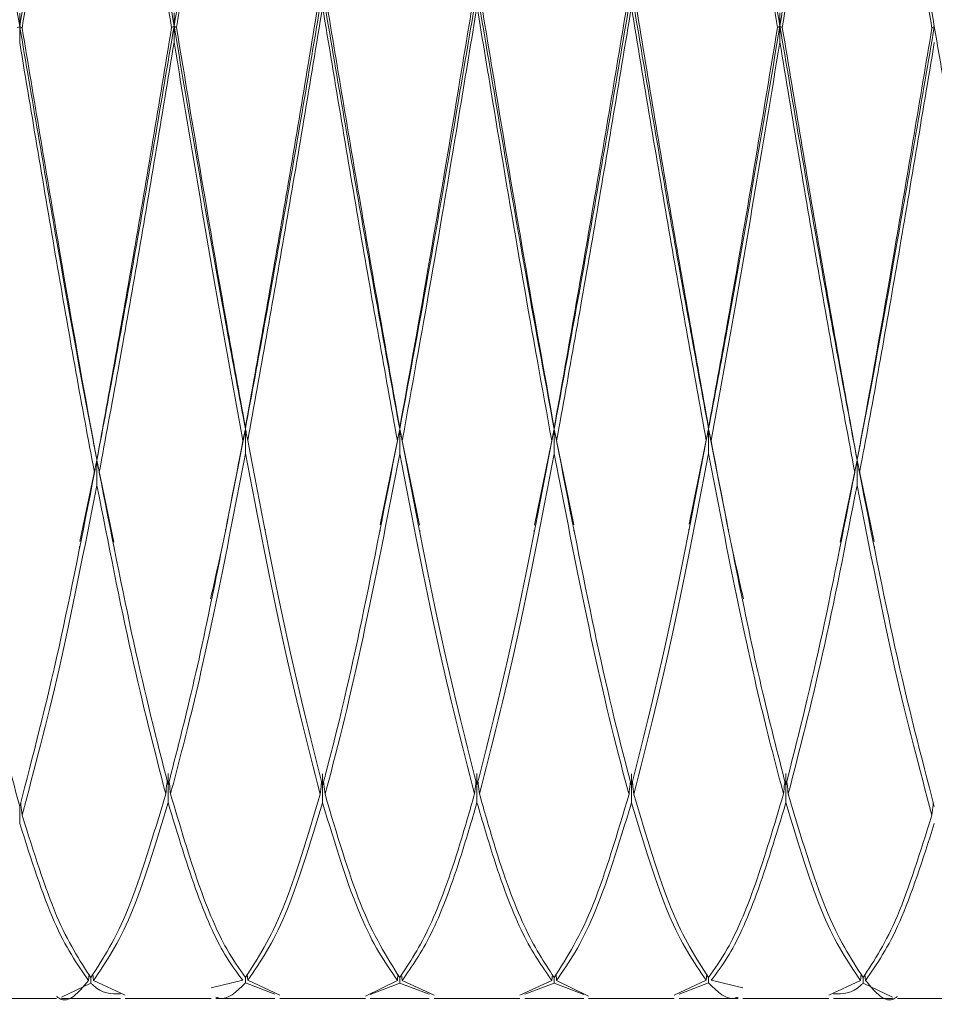
# Model space of a CAD drawing. Units: millimetres. Extents: x 0 to 297, y 0 to 210.
# Drawn here: x 136 to 139, y 145 to 148 of the extents above; entities that cross this region are included whole.
import ezdxf

# ---------------------------------------------------------------- set-up
doc = ezdxf.new("R2010")
doc.units = ezdxf.units.MM

msp = doc.modelspace()

# ---------------------------------------------------------------- linework, layer by layer
at = {"color": 7, "linetype": 'Continuous', "lineweight": 18}
for p, q in [((136.4538, 147.7395), (136.4538, 147.7724)), ((136.8381, 147.7405), (136.8381, 147.7733)), ((138.346, 147.7405), (138.346, 147.7733)), ((136.4538, 147.7395), (136.4538, 147.6995)), ((136.8381, 147.7405), (136.8381, 147.7004)), ((138.346, 147.7405), (138.346, 147.7004)), ((137.0155, 146.7385), (137.0155, 146.742)), ((137.0155, 146.7385), (137.0155, 146.6771)), ((137.3998, 146.7377), (137.3513, 146.4998)), ((137.3998, 146.7377), (137.3998, 146.7411)), ((137.3998, 146.7377), (137.4487, 146.4985)), ((137.3998, 146.7377), (137.3998, 146.6762)), ((137.7842, 146.7377), (137.7354, 146.4985)), ((137.7842, 146.7377), (137.7842, 146.7411)), ((137.7842, 146.7377), (137.8327, 146.4998)), ((137.7842, 146.7377), (137.7842, 146.6762)), ((138.1685, 146.7385), (138.1201, 146.5009)), ((138.1685, 146.7385), (138.1685, 146.742)), ((138.1685, 146.7385), (138.1685, 146.6771)), ((136.6459, 146.6605), (136.6035, 146.458)), ((136.6459, 146.6605), (136.6459, 146.6614)), ((136.6459, 146.6605), (136.6885, 146.4565)), ((136.6459, 146.6605), (136.6459, 146.5977)), ((138.5382, 146.6605), (138.4956, 146.4565)), ((138.5382, 146.6605), (138.5382, 146.6614)), ((138.5382, 146.6605), (138.5806, 146.458)), ((138.5382, 146.6605), (138.5382, 146.5977)), ((136.9661, 146.4848), (136.9661, 146.4878)), ((137.0644, 146.4889), (137.0644, 146.4839)), ((137.3508, 146.4834), (137.3508, 146.4884)), ((137.8333, 146.4884), (137.8333, 146.4834)), ((138.1196, 146.4839), (138.1196, 146.4889)), ((138.2179, 146.4878), (138.2179, 146.4848)), ((136.9661, 146.4827), (136.9661, 146.4848)), ((137.4495, 146.4866), (137.4495, 146.4815)), ((137.7345, 146.4815), (137.7345, 146.4866)), ((138.2179, 146.4848), (138.2179, 146.4827)), ((136.6029, 146.4394), (136.6029, 146.4459)), ((136.6893, 146.4451), (136.6893, 146.4386)), ((138.4948, 146.4386), (138.4948, 146.4451)), ((138.5812, 146.4459), (138.5812, 146.4394)), ((136.8233, 145.8807), (136.8233, 145.8082)), ((137.2077, 145.8801), (137.2077, 145.8076)), ((137.592, 145.881), (137.592, 145.8085)), ((137.9764, 145.8801), (137.9764, 145.8076)), ((138.3608, 145.8807), (138.3608, 145.8082)), ((136.4538, 145.7983), (136.4538, 145.7567)), ((136.6251, 145.3658), (136.6266, 145.3811)), ((136.6311, 145.3728), (136.6311, 145.3593)), ((136.6372, 145.3658), (136.6357, 145.3813)), ((136.6372, 145.3658), (136.7166, 145.329)), ((136.9301, 145.3471), (137.0095, 145.3661)), ((137.0155, 145.3732), (137.0155, 145.3595)), ((137.0216, 145.3661), (137.0201, 145.3816)), ((137.0216, 145.3661), (137.1009, 145.329)), ((137.3144, 145.3264), (137.3938, 145.3659)), ((137.3938, 145.3659), (137.3953, 145.3815)), ((137.3998, 145.373), (137.3998, 145.3594)), ((137.4059, 145.366), (137.4044, 145.3809)), ((137.4059, 145.366), (137.4851, 145.3289)), ((137.6989, 145.3289), (137.7782, 145.366)), ((137.7782, 145.366), (137.7796, 145.3809)), ((137.7842, 145.373), (137.7842, 145.3594)), ((137.7903, 145.3659), (137.7888, 145.3815)), ((137.7903, 145.3659), (137.8697, 145.3264)), ((138.0832, 145.329), (138.1625, 145.3661)), ((138.1625, 145.3661), (138.164, 145.3816)), ((138.1685, 145.3732), (138.1685, 145.3595)), ((138.1746, 145.3661), (138.254, 145.3471)), ((138.4675, 145.329), (138.5469, 145.3658)), ((138.5469, 145.3658), (138.5484, 145.3813)), ((138.5529, 145.3728), (138.5529, 145.3593)), ((138.559, 145.3658), (138.5575, 145.3811)), ((136.6311, 145.3593), (136.5577, 145.3244)), ((137.0888, 145.3315), (137.0155, 145.3595)), ((137.3998, 145.3594), (137.3265, 145.3307)), ((137.4731, 145.3315), (137.3998, 145.3594)), ((137.7842, 145.3594), (137.711, 145.3315)), ((137.8576, 145.3307), (137.7842, 145.3594)), ((138.1685, 145.3595), (138.0953, 145.3315)), ((138.6263, 145.3244), (138.5529, 145.3593)), ((136.3321, 145.3212), (136.5457, 145.3212)), ((136.5577, 145.3212), (136.7045, 145.3212)), ((136.7166, 145.3212), (136.9301, 145.3212)), ((136.9423, 145.3212), (137.0888, 145.3212)), ((137.1009, 145.3212), (137.3144, 145.3212)), ((137.3265, 145.3212), (137.4731, 145.3212)), ((137.4851, 145.3212), (137.6989, 145.3212)), ((137.711, 145.3212), (137.8576, 145.3212)), ((137.8697, 145.3212), (138.0832, 145.3212)), ((138.0953, 145.3212), (138.2418, 145.3212)), ((138.254, 145.3212), (138.4675, 145.3212)), ((138.4796, 145.3212), (138.6263, 145.3212)), ((138.6384, 145.3212), (138.852, 145.3212))]:
    msp.add_line(p, q, dxfattribs=at)
for points, knots in [([(136.2616, 148.8481), (136.2757, 148.7701), (136.3146, 148.5547), (136.3789, 148.1818), (136.4288, 147.887), (136.4538, 147.7395)], [0, 0, 0, 0, 0.220898, 0.610491, 1, 1, 1, 1]), ([(136.6459, 148.8467), (136.6145, 148.6714), (136.5502, 148.3135), (136.4863, 147.9335), (136.4538, 147.7395)], [0, 0, 0, 0, 0.489533, 1, 1, 1, 1]), ([(136.6459, 148.8467), (136.678, 148.6677), (136.7421, 148.3097), (136.8061, 147.9302), (136.8381, 147.7405)], [0, 0, 0, 0, 0.500188, 1, 1, 1, 1]), ([(137.0303, 148.8476), (137.006, 148.7127), (136.9574, 148.4427), (136.8934, 148.0654), (136.8535, 147.8313), (136.8381, 147.7405)], [0, 0, 0, 0, 0.379512, 0.759104, 1, 1, 1, 1]), ([(138.1537, 148.8476), (138.178, 148.7127), (138.2267, 148.4427), (138.2907, 148.0654), (138.3305, 147.8313), (138.346, 147.7405)], [0, 0, 0, 0, 0.379512, 0.759104, 1, 1, 1, 1]), ([(138.5382, 148.8467), (138.5061, 148.6677), (138.442, 148.3097), (138.378, 147.9302), (138.346, 147.7405)], [0, 0, 0, 0, 0.500188, 1, 1, 1, 1]), ([(138.5382, 148.8467), (138.5696, 148.6714), (138.6339, 148.3135), (138.6977, 147.9335), (138.7303, 147.7395)], [0, 0, 0, 0, 0.4895332, 1, 1, 1, 1]), ([(136.6459, 148.8374), (136.6144, 148.6569), (136.5522, 148.2995), (136.4904, 147.9223), (136.4598, 147.7357)], [0, 0, 0, 0, 0.505249, 1, 1, 1, 1]), ([(136.832, 147.7367), (136.8011, 147.925), (136.7391, 148.3019), (136.677, 148.6589), (136.6459, 148.8374)], [0, 0, 0, 0, 0.499705, 1, 1, 1, 1]), ([(137.0303, 148.8384), (137.006, 148.6993), (136.9574, 148.4211), (136.8954, 148.0457), (136.8576, 147.8179), (136.8441, 147.7369)], [0, 0, 0, 0, 0.391849, 0.78378, 1, 1, 1, 1]), ([(138.34, 147.7369), (138.3265, 147.8179), (138.2887, 148.0457), (138.2267, 148.4211), (138.1781, 148.6993), (138.1537, 148.8384)], [0, 0, 0, 0, 0.21622, 0.608151, 1, 1, 1, 1]), ([(138.5382, 148.8374), (138.5071, 148.6589), (138.4449, 148.3019), (138.383, 147.925), (138.352, 147.7367)], [0, 0, 0, 0, 0.500295, 1, 1, 1, 1]), ([(138.7243, 147.7357), (138.6937, 147.9223), (138.6319, 148.2995), (138.5696, 148.6569), (138.5382, 148.8374)], [0, 0, 0, 0, 0.494751, 1, 1, 1, 1]), ([(137.2077, 147.8262), (137.1756, 147.637), (137.1115, 147.2587), (137.0475, 146.9118), (137.0155, 146.7385)], [0, 0, 0, 0, 0.500188, 1, 1, 1, 1]), ([(137.0155, 146.742), (137.0465, 146.9151), (137.1085, 147.2613), (137.1706, 147.637), (137.2016, 147.8249)], [0, 0, 0, 0, 0.499908, 1, 1, 1, 1]), ([(137.2077, 147.8262), (137.2391, 147.6409), (137.3034, 147.2623), (137.3672, 146.915), (137.3998, 146.7377)], [0, 0, 0, 0, 0.489533, 1, 1, 1, 1]), ([(137.2137, 147.8247), (137.2432, 147.6469), (137.3054, 147.2711), (137.3672, 146.924), (137.3998, 146.7411)], [0, 0, 0, 0, 0.472982, 1, 1, 1, 1]), ([(137.592, 147.8277), (137.5779, 147.7443), (137.539, 147.514), (137.4747, 147.1408), (137.4248, 146.872), (137.3998, 146.7377)], [0, 0, 0, 0, 0.220898, 0.6104909, 1, 1, 1, 1]), ([(137.3998, 146.7411), (137.4248, 146.8798), (137.4747, 147.1572), (137.537, 147.5289), (137.5739, 147.753), (137.586, 147.8263)], [0, 0, 0, 0, 0.402139, 0.804364, 1, 1, 1, 1]), ([(137.592, 147.8277), (137.6061, 147.7443), (137.6451, 147.514), (137.7094, 147.1408), (137.7593, 146.872), (137.7842, 146.7377)], [0, 0, 0, 0, 0.220898, 0.610491, 1, 1, 1, 1]), ([(137.5981, 147.8263), (137.6102, 147.753), (137.6471, 147.5289), (137.7094, 147.1572), (137.7593, 146.8798), (137.7842, 146.7411)], [0, 0, 0, 0, 0.195636, 0.597861, 1, 1, 1, 1]), ([(137.9764, 147.8262), (137.9449, 147.6409), (137.8807, 147.2623), (137.8168, 146.915), (137.7842, 146.7377)], [0, 0, 0, 0, 0.489533, 1, 1, 1, 1]), ([(137.7842, 146.7411), (137.8168, 146.924), (137.8786, 147.2711), (137.9409, 147.6469), (137.9704, 147.8247)], [0, 0, 0, 0, 0.527018, 1, 1, 1, 1]), ([(137.9764, 147.8262), (138.0085, 147.637), (138.0726, 147.2587), (138.1366, 146.9118), (138.1685, 146.7385)], [0, 0, 0, 0, 0.500188, 1, 1, 1, 1]), ([(137.9824, 147.8249), (138.0135, 147.637), (138.0755, 147.2613), (138.1375, 146.9151), (138.1685, 146.742)], [0, 0, 0, 0, 0.500092, 1, 1, 1, 1]), ([(137.2077, 147.7883), (137.1766, 147.6006), (137.1145, 147.2253), (137.0525, 146.8812), (137.0216, 146.7093)], [0, 0, 0, 0, 0.500295, 1, 1, 1, 1]), ([(137.3938, 146.7084), (137.3632, 146.8787), (137.3014, 147.223), (137.2391, 147.5985), (137.2077, 147.7883)], [0, 0, 0, 0, 0.494751, 1, 1, 1, 1]), ([(137.592, 147.7898), (137.5779, 147.7044), (137.54, 147.4746), (137.4778, 147.1051), (137.4298, 146.8409), (137.4059, 146.7088)], [0, 0, 0, 0, 0.228089, 0.613962, 1, 1, 1, 1]), ([(137.7782, 146.7088), (137.7542, 146.8409), (137.7063, 147.1051), (137.6441, 147.4746), (137.6061, 147.7044), (137.592, 147.7898)], [0, 0, 0, 0, 0.386038, 0.771911, 1, 1, 1, 1]), ([(137.9764, 147.7883), (137.9449, 147.5985), (137.8826, 147.223), (137.8208, 146.8787), (137.7903, 146.7084)], [0, 0, 0, 0, 0.505249, 1, 1, 1, 1]), ([(138.1625, 146.7093), (138.1315, 146.8812), (138.0696, 147.2253), (138.0075, 147.6006), (137.9764, 147.7883)], [0, 0, 0, 0, 0.499705, 1, 1, 1, 1]), ([(136.4477, 147.7362), (136.4487, 147.7367), (136.4507, 147.7378), (136.4527, 147.739), (136.4538, 147.7395)], [0, 0, 0, 0, 0.48494, 1, 1, 1, 1]), ([(136.4598, 147.7357), (136.4588, 147.7363), (136.4569, 147.7376), (136.4548, 147.7389), (136.4538, 147.7395)], [0, 0, 0, 0, 0.48494, 1, 1, 1, 1]), ([(136.4538, 147.7395), (136.4843, 147.5609), (136.5454, 147.2038), (136.6091, 146.8503), (136.6427, 146.677), (136.6459, 146.6605)], [0, 0, 0, 0, 0.475469, 0.949991, 1, 1, 1, 1]), ([(136.8381, 147.7405), (136.8061, 147.5515), (136.7421, 147.1735), (136.678, 146.8315), (136.6459, 146.6605)], [0, 0, 0, 0, 0.4998906, 1, 1, 1, 1]), ([(136.832, 147.7367), (136.833, 147.7373), (136.8349, 147.7386), (136.837, 147.7398), (136.8381, 147.7405)], [0, 0, 0, 0, 0.48494, 1, 1, 1, 1]), ([(136.8441, 147.7369), (136.8432, 147.7375), (136.8412, 147.7387), (136.8391, 147.7398), (136.8381, 147.7405)], [0, 0, 0, 0, 0.48494, 1, 1, 1, 1]), ([(136.8381, 147.7405), (136.8598, 147.6123), (136.9034, 147.3557), (136.9627, 147.0194), (137.0001, 146.8206), (137.0155, 146.7385)], [0, 0, 0, 0, 0.369247, 0.739154, 1, 1, 1, 1]), ([(136.8441, 147.7369), (136.8858, 147.4853), (136.9429, 147.1403), (137.0001, 146.8268), (137.0155, 146.742)], [0, 0, 0, 0, 0.729477, 1, 1, 1, 1]), ([(138.346, 147.7405), (138.3242, 147.6123), (138.2806, 147.3557), (138.2214, 147.0194), (138.184, 146.8206), (138.1685, 146.7385)], [0, 0, 0, 0, 0.369247, 0.739154, 1, 1, 1, 1]), ([(138.1685, 146.742), (138.184, 146.8268), (138.2412, 147.1403), (138.2983, 147.4853), (138.34, 147.7369)], [0, 0, 0, 0, 0.270523, 1, 1, 1, 1]), ([(138.34, 147.7369), (138.3409, 147.7375), (138.3429, 147.7387), (138.3449, 147.7398), (138.346, 147.7405)], [0, 0, 0, 0, 0.4849402, 1, 1, 1, 1]), ([(138.352, 147.7367), (138.3511, 147.7373), (138.3491, 147.7386), (138.3471, 147.7398), (138.346, 147.7405)], [0, 0, 0, 0, 0.48494, 1, 1, 1, 1]), ([(138.346, 147.7405), (138.378, 147.5515), (138.442, 147.1735), (138.5061, 146.8315), (138.5382, 146.6605)], [0, 0, 0, 0, 0.499891, 1, 1, 1, 1]), ([(138.7303, 147.7395), (138.6998, 147.5609), (138.6387, 147.2038), (138.575, 146.8503), (138.5414, 146.677), (138.5382, 146.6605)], [0, 0, 0, 0, 0.475469, 0.949991, 1, 1, 1, 1]), ([(138.7243, 147.7357), (138.7252, 147.7363), (138.7272, 147.7376), (138.7293, 147.7389), (138.7303, 147.7395)], [0, 0, 0, 0, 0.48494, 1, 1, 1, 1]), ([(138.7303, 147.7395), (138.7623, 147.5511), (138.8262, 147.1739), (138.8904, 146.8326), (138.9225, 146.6618)], [0, 0, 0, 0, 0.499694, 1, 1, 1, 1]), ([(136.4598, 147.7357), (136.4894, 147.5585), (136.5484, 147.2045), (136.6101, 146.8521), (136.6427, 146.6785), (136.6459, 146.6614)], [0, 0, 0, 0, 0.474773, 0.948365, 1, 1, 1, 1]), ([(136.6459, 146.6614), (136.6769, 146.8322), (136.739, 147.1738), (136.801, 147.5491), (136.832, 147.7367)], [0, 0, 0, 0, 0.500055, 1, 1, 1, 1]), ([(138.352, 147.7367), (138.3831, 147.5491), (138.4451, 147.1738), (138.5071, 146.8322), (138.5382, 146.6614)], [0, 0, 0, 0, 0.499945, 1, 1, 1, 1]), ([(138.5382, 146.6614), (138.5414, 146.6785), (138.574, 146.8521), (138.6356, 147.2045), (138.6947, 147.5585), (138.7243, 147.7357)], [0, 0, 0, 0, 0.051635, 0.525227, 1, 1, 1, 1]), ([(136.6399, 146.6293), (136.6387, 146.6356), (136.6071, 146.8023), (136.5454, 147.1511), (136.4843, 147.5165), (136.4538, 147.6995)], [0, 0, 0, 0, 0.019239, 0.509132, 1, 1, 1, 1]), ([(136.8381, 147.7004), (136.8071, 147.5131), (136.7451, 147.1385), (136.683, 146.7992), (136.6519, 146.6296)], [0, 0, 0, 0, 0.499802, 1, 1, 1, 1]), ([(137.0095, 146.7095), (136.996, 146.7826), (136.9606, 146.9749), (136.9034, 147.3065), (136.8598, 147.5692), (136.8381, 147.7004)], [0, 0, 0, 0, 0.234759, 0.61772, 1, 1, 1, 1]), ([(138.346, 147.7004), (138.3242, 147.5692), (138.2806, 147.3065), (138.2234, 146.9749), (138.188, 146.7826), (138.1746, 146.7095)], [0, 0, 0, 0, 0.38228, 0.765241, 1, 1, 1, 1]), ([(138.5321, 146.6296), (138.5011, 146.7992), (138.4389, 147.1385), (138.377, 147.5131), (138.346, 147.7004)], [0, 0, 0, 0, 0.5001977, 1, 1, 1, 1]), ([(138.7303, 147.6995), (138.6998, 147.5165), (138.6387, 147.1511), (138.577, 146.8023), (138.5454, 146.6356), (138.5442, 146.6293)], [0, 0, 0, 0, 0.490868, 0.980761, 1, 1, 1, 1]), ([(137.0155, 146.7385), (136.9938, 146.6245), (136.965, 146.4738), (136.936, 146.3463), (136.9289, 146.3151)], [0, 0, 0, 0, 0.7555049, 1, 1, 1, 1]), ([(137.0095, 146.7095), (137.0105, 146.7143), (137.0124, 146.724), (137.0145, 146.7336), (137.0155, 146.7385)], [0, 0, 0, 0, 0.499998, 1, 1, 1, 1]), ([(137.0216, 146.7093), (137.0206, 146.7142), (137.0186, 146.7239), (137.0166, 146.7336), (137.0155, 146.7385)], [0, 0, 0, 0, 0.4999981, 1, 1, 1, 1]), ([(137.3938, 146.7084), (137.3948, 146.7131), (137.3967, 146.7229), (137.3988, 146.7326), (137.3998, 146.7377)], [0, 0, 0, 0, 0.48494, 1, 1, 1, 1]), ([(137.4059, 146.7088), (137.4049, 146.7135), (137.4029, 146.7231), (137.4009, 146.7327), (137.3998, 146.7377)], [0, 0, 0, 0, 0.48494, 1, 1, 1, 1]), ([(137.7782, 146.7088), (137.7792, 146.7135), (137.7811, 146.7231), (137.7832, 146.7327), (137.7842, 146.7377)], [0, 0, 0, 0, 0.48494, 1, 1, 1, 1]), ([(137.7903, 146.7084), (137.7893, 146.7131), (137.7873, 146.7229), (137.7853, 146.7326), (137.7842, 146.7377)], [0, 0, 0, 0, 0.48494, 1, 1, 1, 1]), ([(138.1625, 146.7093), (138.1635, 146.714), (138.1654, 146.7237), (138.1675, 146.7335), (138.1685, 146.7385)], [0, 0, 0, 0, 0.48494, 1, 1, 1, 1]), ([(138.1746, 146.7095), (138.1736, 146.7141), (138.1717, 146.7238), (138.1696, 146.7335), (138.1685, 146.7385)], [0, 0, 0, 0, 0.48494, 1, 1, 1, 1]), ([(138.1685, 146.7385), (138.1903, 146.6245), (138.2191, 146.4738), (138.2481, 146.3463), (138.2551, 146.3151)], [0, 0, 0, 0, 0.755505, 1, 1, 1, 1]), ([(136.8233, 145.8519), (136.8437, 145.9307), (136.9057, 146.1707), (136.9678, 146.493), (137.0095, 146.7095)], [0, 0, 0, 0, 0.3286964, 1, 1, 1, 1]), ([(137.0216, 146.7093), (137.0526, 146.5465), (137.1146, 146.2209), (137.1766, 145.9745), (137.2077, 145.8512)], [0, 0, 0, 0, 0.499945, 1, 1, 1, 1]), ([(137.2077, 145.8512), (137.2109, 145.8631), (137.2435, 145.9842), (137.3052, 146.2486), (137.3642, 146.555), (137.3938, 146.7084)], [0, 0, 0, 0, 0.051635, 0.525227, 1, 1, 1, 1]), ([(137.4059, 146.7088), (137.4368, 146.5464), (137.4987, 146.2214), (137.5609, 145.9753), (137.592, 145.8522)], [0, 0, 0, 0, 0.499593, 1, 1, 1, 1]), ([(137.592, 145.8522), (137.6232, 145.9753), (137.6854, 146.2214), (137.7473, 146.5464), (137.7782, 146.7088)], [0, 0, 0, 0, 0.500407, 1, 1, 1, 1]), ([(137.7903, 146.7084), (137.8198, 146.555), (137.8789, 146.2486), (137.9406, 145.9842), (137.9732, 145.8631), (137.9764, 145.8512)], [0, 0, 0, 0, 0.4747732, 0.9483653, 1, 1, 1, 1]), ([(137.9764, 145.8512), (138.0074, 145.9745), (138.0695, 146.2209), (138.1315, 146.5465), (138.1625, 146.7093)], [0, 0, 0, 0, 0.500055, 1, 1, 1, 1]), ([(138.1746, 146.7095), (138.2163, 146.493), (138.2783, 146.1707), (138.3404, 145.9307), (138.3608, 145.8519)], [0, 0, 0, 0, 0.671304, 1, 1, 1, 1]), ([(136.6399, 146.6293), (136.6408, 146.6344), (136.6428, 146.6448), (136.6449, 146.6551), (136.6459, 146.6605)], [0, 0, 0, 0, 0.4849402, 1, 1, 1, 1]), ([(136.6519, 146.6296), (136.651, 146.6346), (136.649, 146.6449), (136.647, 146.6552), (136.6459, 146.6605)], [0, 0, 0, 0, 0.48494, 1, 1, 1, 1]), ([(137.0155, 146.6771), (136.9938, 146.5635), (136.9502, 146.3361), (136.888, 146.0528), (136.8477, 145.8997), (136.8293, 145.8299)], [0, 0, 0, 0, 0.35186, 0.704347, 1, 1, 1, 1]), ([(137.2016, 145.8293), (137.1706, 145.9505), (137.1085, 146.1929), (137.0465, 146.5157), (137.0155, 146.6771)], [0, 0, 0, 0, 0.500198, 1, 1, 1, 1]), ([(137.3998, 146.6762), (137.3693, 146.5191), (137.3082, 146.2052), (137.2465, 145.9479), (137.2149, 145.8335), (137.2137, 145.8291)], [0, 0, 0, 0, 0.490868, 0.980761, 1, 1, 1, 1]), ([(137.586, 145.8301), (137.5549, 145.9511), (137.4928, 146.1931), (137.4308, 146.5152), (137.3998, 146.6762)], [0, 0, 0, 0, 0.500231, 1, 1, 1, 1]), ([(137.7842, 146.6762), (137.7533, 146.5152), (137.6913, 146.1931), (137.6292, 145.9511), (137.5981, 145.8301)], [0, 0, 0, 0, 0.499769, 1, 1, 1, 1]), ([(137.9704, 145.8291), (137.9692, 145.8335), (137.9376, 145.9479), (137.8758, 146.2052), (137.8148, 146.5191), (137.7842, 146.6762)], [0, 0, 0, 0, 0.019239, 0.509132, 1, 1, 1, 1]), ([(138.1685, 146.6771), (138.1376, 146.5157), (138.0756, 146.1929), (138.0135, 145.9505), (137.9824, 145.8293)], [0, 0, 0, 0, 0.499802, 1, 1, 1, 1]), ([(138.3548, 145.8299), (138.3364, 145.8997), (138.2961, 146.0528), (138.2339, 146.3361), (138.1903, 146.5635), (138.1685, 146.6771)], [0, 0, 0, 0, 0.295653, 0.64814, 1, 1, 1, 1]), ([(138.5321, 146.6296), (138.5331, 146.6346), (138.535, 146.6449), (138.5371, 146.6552), (138.5382, 146.6605)], [0, 0, 0, 0, 0.48494, 1, 1, 1, 1]), ([(138.5442, 146.6293), (138.5432, 146.6344), (138.5413, 146.6448), (138.5392, 146.6551), (138.5382, 146.6605)], [0, 0, 0, 0, 0.48494, 1, 1, 1, 1]), ([(136.2676, 146.6307), (136.2797, 146.5677), (136.3166, 146.3751), (136.3789, 146.0808), (136.4288, 145.8925), (136.4538, 145.7983)], [0, 0, 0, 0, 0.195636, 0.597861, 1, 1, 1, 1]), ([(136.4538, 145.7983), (136.4863, 145.9232), (136.5482, 146.1602), (136.6104, 146.4787), (136.6399, 146.6293)], [0, 0, 0, 0, 0.5270178, 1, 1, 1, 1]), ([(136.6519, 146.6296), (136.6806, 146.4828), (136.7378, 146.1895), (136.7948, 145.9643), (136.8233, 145.8519)], [0, 0, 0, 0, 0.500383, 1, 1, 1, 1]), ([(138.3608, 145.8519), (138.3893, 145.9643), (138.4463, 146.1895), (138.5035, 146.4828), (138.5321, 146.6296)], [0, 0, 0, 0, 0.499617, 1, 1, 1, 1]), ([(138.5442, 146.6293), (138.5736, 146.4787), (138.6359, 146.1602), (138.6977, 145.9232), (138.7303, 145.7983)], [0, 0, 0, 0, 0.472982, 1, 1, 1, 1]), ([(136.6459, 146.5977), (136.6144, 146.4385), (136.5522, 146.1233), (136.4904, 145.8917), (136.4598, 145.7772)], [0, 0, 0, 0, 0.505249, 1, 1, 1, 1]), ([(136.8172, 145.8297), (136.7888, 145.9402), (136.7319, 146.1616), (136.6746, 146.4522), (136.6459, 146.5977)], [0, 0, 0, 0, 0.49944, 1, 1, 1, 1]), ([(138.5382, 146.5977), (138.5095, 146.4522), (138.4522, 146.1616), (138.3953, 145.9402), (138.3668, 145.8297)], [0, 0, 0, 0, 0.50056, 1, 1, 1, 1]), ([(138.7243, 145.7772), (138.6937, 145.8917), (138.6319, 146.1233), (138.5696, 146.4385), (138.5382, 146.5977)], [0, 0, 0, 0, 0.494751, 1, 1, 1, 1]), ([(136.8172, 145.8297), (136.8182, 145.8382), (136.8194, 145.8488), (136.8207, 145.8594), (136.821, 145.8615)], [0, 0, 0, 0, 0.80331, 1, 1, 1, 1]), ([(136.8293, 145.8299), (136.8283, 145.8384), (136.8271, 145.8488), (136.8259, 145.8593), (136.8256, 145.8613)], [0, 0, 0, 0, 0.810104, 1, 1, 1, 1]), ([(137.2016, 145.8293), (137.2026, 145.8375), (137.2038, 145.848), (137.2051, 145.8586), (137.2054, 145.8609)], [0, 0, 0, 0, 0.7794134, 1, 1, 1, 1]), ([(137.2137, 145.8291), (137.2128, 145.8374), (137.2116, 145.8477), (137.2103, 145.8581), (137.2101, 145.8602)], [0, 0, 0, 0, 0.796606, 1, 1, 1, 1]), ([(137.586, 145.8301), (137.5869, 145.8383), (137.5882, 145.8489), (137.5894, 145.8595), (137.5897, 145.8618)], [0, 0, 0, 0, 0.778361, 1, 1, 1, 1]), ([(137.5981, 145.8301), (137.5971, 145.8383), (137.5959, 145.8489), (137.5946, 145.8595), (137.5943, 145.8618)], [0, 0, 0, 0, 0.778361, 1, 1, 1, 1]), ([(137.9704, 145.8291), (137.9713, 145.8374), (137.9725, 145.8477), (137.9737, 145.8581), (137.974, 145.8602)], [0, 0, 0, 0, 0.7966063, 1, 1, 1, 1]), ([(137.9824, 145.8293), (137.9815, 145.8375), (137.9803, 145.848), (137.979, 145.8586), (137.9787, 145.8609)], [0, 0, 0, 0, 0.779413, 1, 1, 1, 1]), ([(138.3548, 145.8299), (138.3557, 145.8381), (138.3569, 145.8486), (138.3582, 145.859), (138.3585, 145.8613)], [0, 0, 0, 0, 0.785772, 1, 1, 1, 1]), ([(138.3668, 145.8297), (138.3659, 145.8379), (138.3647, 145.8485), (138.3634, 145.8591), (138.3631, 145.8615)], [0, 0, 0, 0, 0.779185, 1, 1, 1, 1]), ([(136.6311, 145.3728), (136.6621, 145.4208), (136.724, 145.5168), (136.7861, 145.7253), (136.8172, 145.8297)], [0, 0, 0, 0, 0.499706, 1, 1, 1, 1]), ([(136.8293, 145.8299), (136.8526, 145.7512), (136.8991, 145.5938), (136.9612, 145.4496), (137.0001, 145.3949), (137.0155, 145.3732)], [0, 0, 0, 0, 0.3755112, 0.7513451, 1, 1, 1, 1]), ([(137.0155, 145.3732), (137.0465, 145.4211), (137.1085, 145.5171), (137.1706, 145.7252), (137.2016, 145.8293)], [0, 0, 0, 0, 0.499908, 1, 1, 1, 1]), ([(137.2137, 145.8291), (137.2432, 145.7303), (137.3054, 145.5212), (137.3672, 145.4241), (137.3998, 145.373)], [0, 0, 0, 0, 0.472982, 1, 1, 1, 1]), ([(137.3998, 145.373), (137.4248, 145.4109), (137.4747, 145.4868), (137.537, 145.6586), (137.5739, 145.7878), (137.586, 145.8301)], [0, 0, 0, 0, 0.402139, 0.804364, 1, 1, 1, 1]), ([(137.5981, 145.8301), (137.6102, 145.7878), (137.6471, 145.6586), (137.7094, 145.4868), (137.7593, 145.4109), (137.7842, 145.373)], [0, 0, 0, 0, 0.195636, 0.597861, 1, 1, 1, 1]), ([(137.7842, 145.373), (137.8168, 145.4241), (137.8786, 145.5212), (137.9409, 145.7303), (137.9704, 145.8291)], [0, 0, 0, 0, 0.527018, 1, 1, 1, 1]), ([(137.9824, 145.8293), (138.0135, 145.7252), (138.0755, 145.5171), (138.1375, 145.4211), (138.1685, 145.3732)], [0, 0, 0, 0, 0.5000915, 1, 1, 1, 1]), ([(138.1685, 145.3732), (138.184, 145.3949), (138.2229, 145.4496), (138.2849, 145.5938), (138.3315, 145.7512), (138.3548, 145.8299)], [0, 0, 0, 0, 0.248655, 0.624489, 1, 1, 1, 1]), ([(138.3668, 145.8297), (138.3979, 145.7253), (138.4601, 145.5168), (138.522, 145.4208), (138.5529, 145.3728)], [0, 0, 0, 0, 0.500294, 1, 1, 1, 1]), ([(136.4598, 145.7772), (136.4588, 145.7856), (136.4577, 145.796), (136.4565, 145.8064), (136.4562, 145.8083)], [0, 0, 0, 0, 0.814081, 1, 1, 1, 1]), ([(136.8233, 145.8082), (136.7922, 145.7061), (136.7301, 145.502), (136.6682, 145.4112), (136.6372, 145.3658)], [0, 0, 0, 0, 0.500151, 1, 1, 1, 1]), ([(137.0095, 145.3661), (136.996, 145.3836), (136.9582, 145.4327), (136.8962, 145.5678), (136.8476, 145.7281), (136.8233, 145.8082)], [0, 0, 0, 0, 0.21622, 0.608151, 1, 1, 1, 1]), ([(137.2077, 145.8076), (137.1766, 145.7057), (137.1145, 145.5021), (137.0525, 145.4114), (137.0216, 145.3661)], [0, 0, 0, 0, 0.500295, 1, 1, 1, 1]), ([(137.3938, 145.3659), (137.3632, 145.4106), (137.3014, 145.5011), (137.2391, 145.7047), (137.2077, 145.8076)], [0, 0, 0, 0, 0.494751, 1, 1, 1, 1]), ([(137.592, 145.8085), (137.5779, 145.7604), (137.54, 145.6312), (137.4778, 145.4684), (137.4298, 145.4001), (137.4059, 145.366)], [0, 0, 0, 0, 0.228089, 0.613962, 1, 1, 1, 1]), ([(137.7782, 145.366), (137.7542, 145.4001), (137.7063, 145.4684), (137.6441, 145.6312), (137.6061, 145.7604), (137.592, 145.8085)], [0, 0, 0, 0, 0.386038, 0.771911, 1, 1, 1, 1]), ([(137.9764, 145.8076), (137.9449, 145.7047), (137.8826, 145.5011), (137.8208, 145.4106), (137.7903, 145.3659)], [0, 0, 0, 0, 0.5052492, 1, 1, 1, 1]), ([(138.1625, 145.3661), (138.1315, 145.4114), (138.0696, 145.5021), (138.0075, 145.7057), (137.9764, 145.8076)], [0, 0, 0, 0, 0.499705, 1, 1, 1, 1]), ([(138.3608, 145.8082), (138.3365, 145.7281), (138.2879, 145.5678), (138.2259, 145.4327), (138.188, 145.3836), (138.1746, 145.3661)], [0, 0, 0, 0, 0.391849, 0.78378, 1, 1, 1, 1]), ([(138.5469, 145.3658), (138.5159, 145.4112), (138.4539, 145.502), (138.3918, 145.7061), (138.3608, 145.8082)], [0, 0, 0, 0, 0.499849, 1, 1, 1, 1]), ([(138.7243, 145.7772), (138.7252, 145.7856), (138.7264, 145.796), (138.7276, 145.8064), (138.7278, 145.8083)], [0, 0, 0, 0, 0.8140809, 1, 1, 1, 1]), ([(136.4598, 145.7772), (136.4885, 145.6856), (136.5458, 145.5028), (136.6027, 145.4161), (136.6311, 145.3728)], [0, 0, 0, 0, 0.500617, 1, 1, 1, 1]), ([(138.5529, 145.3728), (138.5814, 145.4161), (138.6383, 145.5028), (138.6956, 145.6856), (138.7243, 145.7772)], [0, 0, 0, 0, 0.499383, 1, 1, 1, 1]), ([(136.6251, 145.3658), (136.5966, 145.4067), (136.5397, 145.4886), (136.4824, 145.6673), (136.4538, 145.7567)], [0, 0, 0, 0, 0.4995443, 1, 1, 1, 1]), ([(138.7303, 145.7567), (138.7017, 145.6673), (138.6444, 145.4886), (138.5874, 145.4067), (138.559, 145.3658)], [0, 0, 0, 0, 0.5004557, 1, 1, 1, 1]), ([(136.5457, 145.3257), (136.5477, 145.3242), (136.5741, 145.304), (136.6006, 145.3361), (136.6251, 145.3658)], [0, 0, 0, 0, 0.074915, 1, 1, 1, 1]), ([(138.559, 145.3658), (138.5835, 145.3361), (138.61, 145.304), (138.6364, 145.3242), (138.6384, 145.3257)], [0, 0, 0, 0, 0.925085, 1, 1, 1, 1]), ([(136.7045, 145.3321), (136.6817, 145.3323), (136.6572, 145.3325), (136.6329, 145.3575), (136.6311, 145.3593)], [0, 0, 0, 0, 0.92933, 1, 1, 1, 1]), ([(137.0155, 145.3595), (136.9938, 145.3378), (136.9694, 145.3135), (136.9449, 145.3234), (136.9423, 145.3244)], [0, 0, 0, 0, 0.893135, 1, 1, 1, 1]), ([(138.2418, 145.3244), (138.2391, 145.3234), (138.2147, 145.3135), (138.1903, 145.3378), (138.1685, 145.3595)], [0, 0, 0, 0, 0.106865, 1, 1, 1, 1]), ([(138.5529, 145.3593), (138.5512, 145.3575), (138.5269, 145.3325), (138.5024, 145.3323), (138.4796, 145.3321)], [0, 0, 0, 0, 0.07067, 1, 1, 1, 1])]:
    msp.add_open_spline(points, degree=3, knots=knots, dxfattribs=at)

doc.saveas('drawing.dxf')
